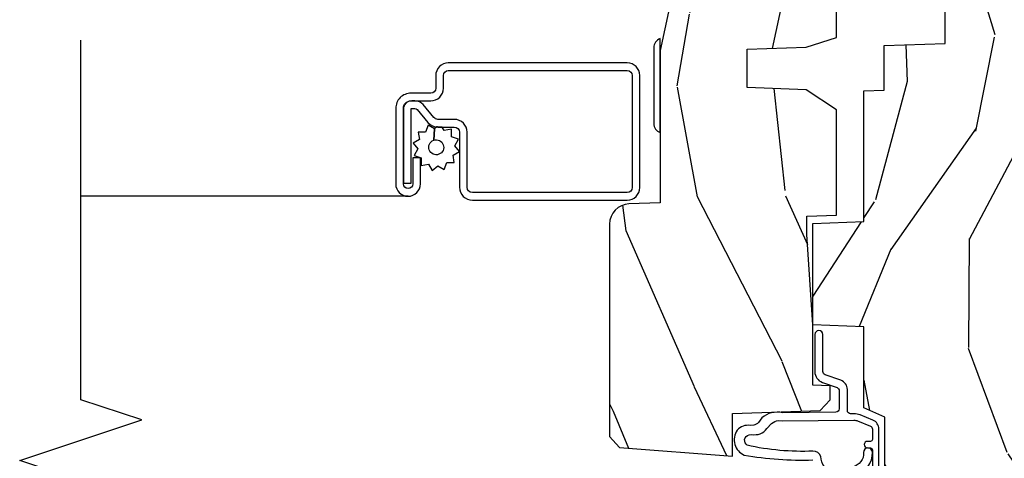
# Model space of a CAD drawing. Units: inches. Extents: x 0.3 to 61.7, y 0.8 to 26.
# Drawn here: x 24.8 to 27.8, y 17.4 to 18.8 of the extents above; entities that cross this region are included whole.
import ezdxf

# ---------------------------------------------------------------- set-up
doc = ezdxf.new("R2010")
doc.units = ezdxf.units.IN
doc.header["$MEASUREMENT"] = 0
for name, color, linetype in [('ZP-ANNO-MARK', 9, 'Continuous'), ('ZP-SECT-ALUM', 63, 'Continuous'), ('ZP-SECT-HDWR', 53, 'Continuous'), ('ZP-SECT-SCRN', 234, 'Screen'), ('ZP-SECT-WDHA', 11, 'Continuous'), ('ZP-SECT-WOOD', 104, 'Continuous'), ('ZP-SECT-WSTP', 40, 'Continuous')]:
    doc.layers.add(name, color=color, linetype=linetype)
doc.linetypes.add('Screen', pattern='A,0.0625,-0.09375,[133,ltypeshp.shx,S=0.0375,R=0,X=-0.0625,Y=0],-0.0625,0.03125', length=0.25)

# ---------------------------------------------------------------- blocks, each defined once
blk = doc.blocks.new('CS AS RES C CM SPT (11-16 IG) V J H S')
at = {"layer": 'ZP-SECT-WDHA'}
h = blk.add_hatch(dxfattribs=at)
h.set_pattern_fill('WOOD3', color=256, scale=2, angle=163, style=0, pattern_type=2)
h.set_pattern_definition([(158.2364, (4.229829508301806, -0.6757319148462173), (20.45396798290167, -8.344771374467806), [0.2408319999999999, -23.84235799999999]), (174.3099, (4.006163800965127, -0.586436610593502), (-8.235181511295936, 0.4263690944681484), [0.3059419999999999, -9.892097999999997]), (208, (3.701730071892855, -0.5561033845344668), (-0.5847435903937086, -1.91261010378108), [0.226274, -2.602152]), (209.8476, (3.50194183818313, -0.6623326727329087), (-35.54768828883149, -20.50272857977593), [0.4386340000000001, -43.42478999999999]), (175.9946, (3.121491465882941, -0.8806386832242623), (18.38297247813528, -1.437476743240211), [0.266834, -26.416494]), (163, (2.855309927049178, -0.8620003253541312), (-2.497352921371544, -1.327866102480597), [0.5, -1.5]), (153.5376999999999, (2.377157549067677, -0.7158144729927614), (8.978306718050995, -4.836323452587549), [0.24331, -11.922214]), (157.2893999999999, (4.071948787751525, -1.192136483066256), (16.6287403265194, -7.175302374271583), [0.200998, -19.898754]), (163, (3.88653527065337, -1.114536047002452), (-2.497352921371544, -1.327866102480597), [0.3, -1.7]), (191.3008, (3.599643843864457, -1.026824535585632), (-24.54716094300747, -5.043499394239721), [0.295296, -29.23434999999999]), (215.125, (3.310072568652886, -1.084690558192541), (10.57415813511433, 7.224071108844611), [0.45607, -22.347438]), (202.2893999999999, (2.937053423283062, -1.347096193016874), (-14.3993751268171, -6.054586024953077), [0.2842539999999999, -28.14108799999999]), (169.3402, (2.674039470121089, -1.454909274051217), (-15.88561928555968, 2.765334394382427), [0.362216, -17.748554]), (151.1113, (2.318074889785494, -1.387907650589554), (25.02229161617255, -13.92425483963839), [0.38833, -38.444646]), (156.2902000000001, (3.890678330823421, -1.785045431763343), (-16.62874768410002, 7.175289077572956), [0.3423439999999982, -33.89213999999978]), (166.3664999999999, (3.57722958198491, -1.647386861919088), (-31.18650071420278, 7.443263674111074), [0.3405879999999999, -33.71818599999999]), (196.6901, (3.246238530863026, -1.567106577432618), (4.409962367830814, 0.7431255040166734), [0.3605559999999999, -6.850547999999998]), (210.4896, (2.900872763129557, -1.670656017208408), (-25.55825994297176, -15.19129255384614), [0.325576, -32.232064]), (177.9314, (2.620316507684238, -1.83584738360053), (-22.79293410148564, 0.6943551067665475), [0.310484, -30.737866]), (163, (2.310035344517503, -1.824640252660756), (-2.497352921371544, -1.327866102480597), [0.24, -1.759999999999999]), (150.0053999999999, (2.080522203086376, -1.754471043527296), (-16.04400167334359, 9.087905524651102), [0.266834, -26.416494]), (163, (3.736326939210442, -0.1693178408906917), (-2.497352921371544, -1.327866102480597), [0, -2]), (26.15240000000001, (3.380850096123978, -0.3743451903572392), (-36.87554735843706, -18.00538888531859), [0.4386339999999985, -43.42478999999979]), (9.565100000000024, (3.189835720003488, -2.093622221005674), (2.497352076502218, 1.327869099233074), [0.178886, -4.293249999999998]), (351.1301, (3.366234217335405, -2.063897313284272), (12.0603996767767, -1.595852046107204), [0.2828419999999999, -13.859292]), (319.8014, (3.645694417193967, -2.107509200368113), (8.393559450670804, -6.748938448303023), [0.152316, -15.07923]), (189.5651, (3.380850096123978, -0.3743451903572392), (-2.497352076502219, -1.327869099233074), [0.2236059999999991, -4.248529999999972]), (169.7098, (3.160351974459103, -0.4115013250089917), (17.79822734718652, -3.350093459302553), [0.3423439999999999, -33.89214]), (152.8752999999999, (2.823513489242756, -0.3503471356417833), (-30.7601241373409, 15.67848221527703), [0.5688579999999999, -56.31699199999999]), (152.6952, (4.294151283340795, -0.465344868534352), (-10.89091849633435, 5.421060729349781), [0.2236059999999991, -22.13707199999989]), (178.5241, (4.095459105217841, -0.3627709032568305), (22.79293551970828, -0.6943538178398186), [0.37363, -36.989452]), (205.8789, (3.721952222598872, -0.3531475651529448), (31.88084594068392, 15.34964888471388), [0.3821, -37.827846]), (197.6951999999999, (3.378170247701321, -0.5199227243809688), (-23.21929303946757, -7.540852312839229), [0.316228, -31.306548]), (172.4623, (3.076904104300838, -0.6160409372264084), (-10.14779136076372, 1.011111546693648), [0.364966, -11.80056]), (156.4180999999999, (2.715092089870781, -0.5681654088839992), (31.344885410924, -13.76583238823936), [0.5234499999999997, -51.82155999999998]), (154.8699, (4.147965430979441, -0.9434972465158679), (10.89091361125098, -5.421068605812715), [0.2828419999999999, -13.859292]), (174.3099, (3.891894967498702, -0.8233809789549795), (-8.235181511295936, 0.4263690944681484), [0.3059419999999999, -9.892097999999997]), (205.5104, (3.587461238426415, -0.7930477528959444), (26.88614988798455, 12.69389479119331), [0.3255759999999984, -32.23206399999979]), (208, (3.293626321956283, -0.933265590074356), (-0.5847435903937086, -1.91261010378108), [0.367696, -2.460732]), (180.3539999999999, (2.968970442177978, -1.105888183396835), (27.20289793979688, 0.0487620292280626), [0.335262, -33.190848]), (159.6335000000001, (2.633715749797547, -1.107959713481861), (30.01700107381327, -11.26852463519537), [0.3405879999999984, -33.71818599999979]), (145.8972999999999, (2.314419566864559, -0.9894272387568676), (-17.37187083675603, 11.58525502309056), [0.2720299999999999, -26.930912]), (154.2538, (4.001779578618057, -1.421649624497391), (-12.80351945054413, 6.005821017315287), [0.2630579999999982, -26.04283399999989]), (177.9314, (3.764835210256594, -1.307380791030958), (-22.79293410148564, 0.6943551067665475), [0.310484, -30.737866]), (195.0053999999999, (3.454554047089859, -1.296173660091177), (11.31727641611973, 2.814114219735264), [0.3773599999999999, -18.490604]), (212.8991, (3.090062184237128, -1.393875665772512), (28.64036637139408, 18.43175097613516), [0.49679, -49.18217999999999]), (178.9454, (2.672943414534332, -1.663712527527188), (8.235181634652655, -0.4263644116476298), [0.291204, -14.269016]), (156.991, (2.381788346486858, -1.658352830681863), (-18.54135163249375, 7.760042155334037), [0.3820999999999998, -37.82784599999998]), (139.8013999999999, (2.03008740740981, -1.508999392648703), (-8.393559450670804, 6.748938448303024), [0.152316, -15.07923]), (153.5376999999999, (3.82635655578443, -1.995432478075208), (8.978306718050995, -4.836323452587549), [0.24331, -11.922214]), (173.008, (3.608538282542214, -1.887011078703231), (-22.20819262847394, 2.606951578708766), [0.345254, -34.18010000000001]), (200.4054, (3.265852363231404, -1.844982984455285), (-30.71134915766887, -11.52445423798903), [0.4280179999999983, -42.37384999999977]), (192.0546, (3.44943551242153, -0.0816063294738712), (-15.72724097270063, -3.557234008732985), [0.205912, -20.385348]), (173.7842999999999, (3.248063485875917, -0.1246098982200792), (32.35598179133584, -3.618064673815965), [0.4275519999999985, -42.32756599999979]), (155.875, (2.823025751993625, -0.0783181627135718), (12.80352490518391, -6.005810314090467), [0.4837359999999984, -15.64077999999995])])
edge = h.paths.add_edge_path()
edge.add_arc((4.389056198952262, -1.124999999998935), 0.1250000000010647, 270.0000000005341, 334.8498358746474)
edge.add_arc((5.181103620340653, -1.496868097944894), 0.7499999999977609, 107.4283039733489, 154.8498358749636, ccw=False)
edge.add_arc((4.937776250990187, -0.7217046584437276), 0.0624571182462919, 287.4154132025502, 360.6464405105027)
edge.add_line((5.000229394034464, -0.7210000000000178), (5.000250000001372, -0.0309999999999988))
edge.add_line((5.000250000001372, -0.0309999999999988), (4.96925000000138, 7.1e-15))
edge.add_line((4.96925000000138, 7.1e-15), (4.438250000001374, -7.1e-15))
edge.add_line((4.438250000001374, -7.1e-15), (4.434921417707613, -0.0809999990008379))
edge.add_line((4.434921417707613, -0.0809999990008379), (4.244000000000909, -0.0810000000000031))
edge.add_line((4.244000000000909, -0.0810000000000031), (4.234999999999089, -0.0969999999999942))
edge.add_line((4.234999999999089, -0.0969999999999942), (4.172000000000792, -0.0969999999999942))
edge.add_line((4.172000000000792, -0.0969999999999942), (4.162999999998959, -0.0810000000000031))
edge.add_line((4.162999999998959, -0.0810000000000031), (4.04035021432206, -0.0809999990008379))
edge.add_line((4.04035021432206, -0.0809999990008379), (3.962096613590205, -0.295999999999978))
edge.add_line((3.962096613590205, -0.295999999999978), (3.914403386412544, -0.295999999999978))
edge.add_line((3.914403386412544, -0.295999999999978), (3.836149785680703, -0.0809999990008379))
edge.add_line((3.836149785680703, -0.0809999990008379), (2.947282930714521, -0.0809999990008379))
edge.add_line((2.947282930714521, -0.0809999990008379), (2.871763963070719, -0.1709999999999781))
edge.add_line((2.871763963070719, -0.1709999999999781), (2.439507823335901, -0.1709999999999781))
edge.add_line((2.439507823335901, -0.1709999999999781), (2.332250000001607, -0.0810000000000031))
edge.add_line((2.332250000001607, -0.0810000000000031), (2.005069066192248, -0.0810000000000031))
edge.add_line((2.005069066192248, -0.0810000000000031), (2.000250000001273, -0.2189999999999799))
edge.add_line((2.000250000001273, -0.2189999999999799), (1.906250000002131, -0.2189999999999799))
edge.add_line((1.906250000002131, -0.2189999999999799), (1.901430933811155, -0.0810000000000031))
edge.add_line((1.901430933811155, -0.0810000000000031), (1.361160109751239, -0.0810000000000031))
edge.add_line((1.361160109751239, -0.0810000000000031), (1.29699634095445, -0.1429622312750354))
edge.add_line((1.29699634095445, -0.1429622312750354), (1.292560084317614, -0.2700000000009624))
edge.add_line((1.292560084317614, -0.2700000000009624), (1.242560084316522, -0.3216024576007754))
edge.add_line((1.242560084316522, -0.3216024576007754), (1.206605420733311, -0.3216024576007612))
edge.add_line((1.206605420733311, -0.3216024576007612), (1.1911909976466, -0.269999999999996))
edge.add_line((1.1911909976466, -0.269999999999996), (1.134131723421731, -0.2700000000000102))
edge.add_line((1.134131723421731, -0.2700000000000102), (1.061622111372656, -0.3086869719710847))
edge.add_line((1.061622111372656, -0.3086869719710847), (0.9532293940344658, -0.4220000000000255))
edge.add_line((0.9532293940344658, -0.4220000000000255), (0.9532293940344676, -0.5235500000000357))
edge.add_line((0.9532293940344676, -0.5235500000000357), (1.048250000002157, -0.6897999999999769))
edge.add_line((1.048250000002157, -0.6897999999999769), (1.128250000002156, -0.7502214903220619))
edge.add_line((1.128250000002156, -0.7502214903220619), (1.196532032304903, -0.7537999999999982))
edge.add_line((1.196532032304903, -0.7537999999999982), (1.207250000002149, -0.6937999999999676))
edge.add_line((1.207250000002149, -0.6937999999999676), (1.67175000000215, -0.6937999999999676))
edge.add_line((1.67175000000215, -0.6937999999999676), (1.675586249445673, -0.7669999999999533))
edge.add_arc((1.690678198063189, -0.7589080513824428), 0.0171244429253089, 208.1991648361514, 241.8008351638481)
edge.add_line((1.682586249445678, -0.7739999999999583), (2.123250000002146, -0.7739999999999583))
edge.add_line((2.123250000002146, -0.7739999999999583), (2.131910350836109, -1.021999999999948))
edge.add_line((2.131910350836109, -1.021999999999948), (2.138910350836114, -1.028999999999953))
edge.add_line((2.138910350836114, -1.028999999999953), (2.527676065901461, -1.028999999999953))
edge.add_line((2.527676065901461, -1.028999999999953), (2.55625000000221, -1.093000000000031))
edge.add_line((2.55625000000221, -1.093000000000031), (2.8057674391915, -1.093000000000003))
edge.add_line((2.8057674391915, -1.093000000000003), (2.811250000000969, -1.25))
edge.add_line((2.811250000000969, -1.25), (3.123684362372246, -1.25))
edge.add_line((3.123684362372246, -1.25), (3.129166923181715, -1.093000000000003))
edge.add_line((3.129166923181715, -1.093000000000003), (3.53148541359255, -1.093000000000003))
edge.add_line((3.53148541359255, -1.093000000000003), (3.533650501300458, -1.030999999999991))
edge.add_line((3.533650501300458, -1.030999999999991), (3.670684895338441, -1.030999999999991))
edge.add_line((3.670684895338441, -1.030999999999991), (3.677250000002787, -0.8430000000000035))
edge.add_line((3.677250000002787, -0.8430000000000035), (3.882229394034469, -0.8430000000000177))
edge.add_line((3.882229394034469, -0.8430000000000177), (3.882229394034469, -0.8330000000000197))
edge.add_line((3.882229394034469, -0.8330000000000197), (3.992229394034454, -0.8330000000000197))
edge.add_line((3.992229394034454, -0.8330000000000197), (3.992229394034454, -0.8430000000000248))
edge.add_line((3.992229394034454, -0.8430000000000248), (4.067250000002191, -0.8430000000000035))
edge.add_line((4.067250000002191, -0.8430000000000035), (4.073815104666524, -1.030999999999991))
edge.add_line((4.073815104666524, -1.030999999999991), (4.178805517824317, -1.030999999999991))
edge.add_line((4.178805517824317, -1.030999999999991), (4.185485413591182, -1.22228718707889))
edge.add_line((4.185485413591182, -1.22228718707889), (4.233485413591866, -1.25))
edge.add_line((4.233485413591866, -1.25), (4.389056198953428, -1.25))
h = blk.add_hatch(dxfattribs=at)
h.set_pattern_fill('WOOD3', color=256, scale=2, angle=163, pattern_type=2)
h.set_pattern_definition([(158.2363999999999, (4.510813256264908, -2.267744521394263), (20.45396798290167, -8.344771374467806), [0.2408319999999999, -23.84235799999999]), (174.3099, (4.287147548928233, -2.17844921714154), (-8.235181511295936, 0.4263690944681484), [0.3059419999999998, -9.892097999999992]), (208, (3.982713819855957, -2.148115991082505), (-0.5847435903937086, -1.91261010378108), [0.226274, -2.602152]), (209.8476, (3.782925586146232, -2.254345279280954), (-35.54768828883149, -20.50272857977593), [0.4386340000000001, -43.42478999999999]), (175.9946, (3.402475213846047, -2.472651289772301), (18.38297247813528, -1.437476743240211), [0.266834, -26.416494]), (162.9999999999999, (3.136293675012295, -2.45401293190217), (-2.497352921371544, -1.327866102480597), [0.5, -1.499999999999999]), (153.5376999999999, (2.658141297030775, -2.307827079540807), (8.978306718050995, -4.836323452587549), [0.24331, -11.922214]), (157.2893999999999, (4.352932535714627, -2.784149089614302), (16.6287403265194, -7.175302374271583), [0.2009979999999999, -19.89875399999999]), (162.9999999999999, (4.167519018616475, -2.706548653550491), (-2.497352921371544, -1.327866102480597), [0.2999999999999999, -1.699999999999999]), (191.3008, (3.880627591827563, -2.618837142133671), (-24.54716094300747, -5.043499394239721), [0.2952959999999998, -29.23434999999999]), (215.125, (3.591056316615992, -2.676703164740587), (10.57415813511433, 7.224071108844611), [0.4560699999999998, -22.34743799999999]), (202.2893999999999, (3.218037171246157, -2.939108799564912), (-14.3993751268171, -6.054586024953077), [0.2842539999999998, -28.14108799999999]), (169.3402, (2.955023218084194, -3.046921880599256), (-15.88561928555968, 2.765334394382427), [0.362216, -17.748554]), (151.1113, (2.599058637748592, -2.979920257137592), (25.02229161617255, -13.92425483963839), [0.38833, -38.444646]), (156.2902000000001, (4.17166207878653, -3.377058038311382), (-16.62874768410002, 7.175289077572956), [0.3423439999999995, -33.89213999999995]), (166.3664999999999, (3.858213329948009, -3.239399468467127), (-31.18650071420278, 7.443263674111074), [0.3405879999999998, -33.71818599999997]), (196.6901, (3.527222278826121, -3.159119183980656), (4.409962367830814, 0.7431255040166734), [0.3605559999999998, -6.850547999999996]), (210.4896, (3.181856511092663, -3.262668623756447), (-25.55825994297176, -15.19129255384614), [0.325576, -32.232064]), (177.9314, (2.901300255647337, -3.427859990148569), (-22.79293410148564, 0.6943551067665475), [0.310484, -30.737866]), (162.9999999999999, (2.591019092480609, -3.416652859208795), (-2.497352921371544, -1.327866102480597), [0.2399999999999999, -1.759999999999999]), (150.0053999999999, (2.361505951049482, -3.346483650075334), (-16.04400167334359, 9.087905524651102), [0.266834, -26.416494]), (162.9999999999999, (4.017310687173553, -1.76133044743873), (-2.497352921371544, -1.327866102480597), [0, -1.999999999999999]), (26.15239999999999, (3.661833844087082, -1.966357796905278), (-36.87554735843706, -18.00538888531859), [0.4386339999999998, -43.42478999999997]), (9.565100000000013, (3.470819467966601, -3.685634827553712), (2.497352076502218, 1.327869099233074), [0.1788859999999998, -4.293249999999993]), (351.1301, (3.647217965298507, -3.655909919832303), (12.0603996767767, -1.595852046107204), [0.2828419999999998, -13.85929199999999]), (319.8014, (3.926678165157065, -3.699521806916152), (8.393559450670804, -6.748938448303023), [0.1523159999999999, -15.07922999999999]), (189.5651, (3.661833844087082, -1.966357796905278), (-2.497352076502219, -1.327869099233074), [0.2236059999999998, -4.248529999999993]), (169.7098, (3.441335722422204, -2.00351393155703), (17.79822734718652, -3.350093459302553), [0.3423439999999998, -33.89213999999998]), (152.8752999999999, (3.10449723720586, -1.942359742189822), (-30.7601241373409, 15.67848221527703), [0.5688579999999996, -56.31699199999998]), (152.6952, (4.575135031303913, -2.05735747508239), (-10.89091849633435, 5.421060729349781), [0.2236059999999998, -22.13707199999997]), (178.5241, (4.376442853180948, -1.954783509804869), (22.79293551970828, -0.6943538178398186), [0.37363, -36.989452]), (205.8789, (4.002935970561983, -1.94516017170099), (31.88084594068392, 15.34964888471388), [0.3821, -37.827846]), (197.6951999999999, (3.65915399566442, -2.111935330929007), (-23.21929303946757, -7.540852312839229), [0.316228, -31.306548]), (172.4623, (3.357887852263941, -2.208053543774447), (-10.14779136076372, 1.011111546693648), [0.364966, -11.80056]), (156.4180999999999, (2.996075837833883, -2.160178015432045), (31.344885410924, -13.76583238823936), [0.5234499999999997, -51.82155999999998]), (154.8699, (4.42894917894254, -2.535509853063913), (10.89091361125098, -5.421068605812715), [0.2828419999999998, -13.85929199999999]), (174.3099, (4.1728787154618, -2.415393585503025), (-8.235181511295936, 0.4263690944681484), [0.3059419999999998, -9.892097999999992]), (205.5104, (3.868444986389524, -2.385060359443983), (26.88614988798455, 12.69389479119331), [0.3255759999999996, -32.23206399999995]), (208, (3.574610069919392, -2.525278196622394), (-0.5847435903937086, -1.91261010378108), [0.367696, -2.460732]), (180.3539999999999, (3.249954190141091, -2.697900789944874), (27.20289793979688, 0.0487620292280626), [0.335262, -33.190848]), (159.6335000000001, (2.914699497760649, -2.6999723200299), (30.01700107381327, -11.26852463519537), [0.3405879999999999, -33.71818599999998]), (145.8972999999999, (2.595403314827672, -2.581439845304906), (-17.37187083675603, 11.58525502309056), [0.2720299999999998, -26.93091199999999]), (154.2538, (4.28276332658117, -3.013662231045429), (-12.80351945054413, 6.005821017315287), [0.2630579999999996, -26.04283399999997]), (177.9314, (4.045818958219692, -2.899393397578997), (-22.79293410148564, 0.6943551067665475), [0.310484, -30.737866]), (195.0053999999999, (3.735537795052961, -2.888186266639216), (11.31727641611973, 2.814114219735264), [0.3773599999999997, -18.49060399999999]), (212.8991, (3.371045932200244, -2.985888272320551), (28.64036637139408, 18.43175097613516), [0.4967899999999998, -49.18217999999996]), (178.9454, (2.95392716249743, -3.255725134075227), (8.235181634652655, -0.4263644116476298), [0.291204, -14.269016]), (156.991, (2.662772094449964, -3.250365437229902), (-18.54135163249375, 7.760042155334037), [0.3820999999999998, -37.82784599999998]), (139.8013999999999, (2.311071155372919, -3.101011999196742), (-8.393559450670804, 6.748938448303024), [0.1523159999999999, -15.07922999999999]), (153.5376999999999, (4.107340303747529, -3.587445084623247), (8.978306718050995, -4.836323452587549), [0.24331, -11.922214]), (173.008, (3.889522030505309, -3.47902368525127), (-22.20819262847394, 2.606951578708766), [0.345254, -34.18010000000001]), (200.4054, (3.546836111194513, -3.436995591003324), (-30.71134915766887, -11.52445423798903), [0.4280179999999998, -42.37384999999997]), (192.0546, (3.730419260384644, -1.67361893602191), (-15.72724097270063, -3.557234008732985), [0.205912, -20.385348]), (173.7842999999999, (3.529047233839024, -1.716622504768118), (32.35598179133584, -3.618064673815965), [0.4275520000000001, -42.32756599999999]), (155.875, (3.104009499956729, -1.670330769261617), (12.80352490518391, -6.005810314090467), [0.4837359999999999, -15.64077999999999])])
edge = h.paths.add_edge_path()
edge.add_line((3.659339590236585, -1.452292010455607), (3.665670446744401, -1.271000000000299))
edge.add_line((3.665670446744401, -1.271000000000299), (3.695561722910499, -1.177000000000305))
edge.add_line((3.695561722910499, -1.177000000000305), (4.162038591284899, -1.177000000000305))
edge.add_line((4.162038591284899, -1.177000000000305), (4.164832252844236, -1.257000000000289))
edge.add_line((4.164832252844236, -1.257000000000289), (4.222000000000038, -1.257000000000289))
edge.add_line((4.222000000000038, -1.257000000000289), (4.328000000000033, -1.250000000000284))
edge.add_line((4.328000000000033, -1.250000000000284), (4.328000000000033, -1.579046780798933))
edge.add_arc((4.268112598770096, -1.563000000002608), 0.0620000000000062, 270.00000000003365, 345.0000000000317, ccw=False)
edge.add_line((4.268112598770132, -1.625000000002614), (4.093999999999654, -1.625000000002614))
edge.add_line((4.093999999999654, -1.625000000002614), (3.655999999999552, -1.719000000001699))
edge.add_line((3.655999999999552, -1.719000000001699), (3.187000000000411, -1.719000000001699))
edge.add_line((3.187000000000411, -1.719000000001699), (3.183641887196928, -1.815163768795855))
edge.add_arc((3.121679655921729, -1.813000000000267), 0.062000000000017, 269.9999999999709, 357.9999999999697, ccw=False)
edge.add_line((3.121679655921697, -1.875000000000284), (2.468000000000474, -1.875000000000284))
edge.add_line((2.468000000000474, -1.875000000000284), (2.434643665196178, -1.844089683174217))
edge.add_line((2.434643665196178, -1.844089683174217), (2.408203404988457, -1.497247282632372))
edge.add_line((2.408203404988457, -1.497247282632372), (2.539053547792663, -1.497247282632372))
edge.add_line((2.539053547792663, -1.497247282632372), (2.548456529542194, -1.227981115637874))
edge.add_line((2.548456529542194, -1.227981115637874), (2.58053841394002, -1.197000000000286))
edge.add_line((2.58053841394002, -1.197000000000286), (2.623980974583277, -1.197000000000286))
edge.add_line((2.623980974583277, -1.197000000000286), (2.625831775366295, -1.250000000000284))
edge.add_line((2.625831775366295, -1.250000000000284), (2.811480974583277, -1.250000000000284))
edge.add_line((2.811480974583277, -1.250000000000284), (3.089237540067587, -1.269000000000289))
edge.add_line((3.089237540067587, -1.269000000000289), (3.146024829274326, -1.269000000000289))
edge.add_line((3.146024829274326, -1.269000000000289), (3.14923754006759, -1.177000000000305))
edge.add_line((3.14923754006759, -1.177000000000305), (3.472508733728604, -1.177000000000305))
edge.add_line((3.472508733728604, -1.177000000000305), (3.535008733728604, -1.271000000000299))
edge.add_line((3.535008733728604, -1.271000000000299), (3.54133959023642, -1.452292010455607))
edge.add_line((3.54133959023642, -1.452292010455607), (3.659339590236585, -1.452292010455607))
at = {"layer": 'ZP-SECT-ALUM'}
blk.add_lwpolyline([(3.195181566312443, -1.820499999999981, -0.4142135623730951), (3.233681566312442, -1.781999999999982), (3.57868156631247, -1.781999999999982, -0.4142135623730975), (3.617181566312469, -1.820499999999981), (3.617181566312469, -2.370499999999992, -0.4142135623731572), (3.57868156631247, -2.408999999999991), (3.539181566312437, -2.408999999999991, 0.4142135623731418), (3.524181566312451, -2.423999999999978), (3.524181566312451, -2.484999999999956, -0.4142135623731293), (3.477181566312482, -2.531999999999982), (3.245181566312455, -2.531999999999982, -1), (3.245181566312455, -2.45599999999996), (3.325181566312439, -2.45599999999996), (3.325181566312439, -2.479499999999973), (3.245181566312455, -2.479499999999973, 1), (3.245181566312455, -2.508499999999969), (3.477181566312482, -2.508499999999969, 0.4142135623731077), (3.500681566312438, -2.484999999999956), (3.500681566312438, -2.423999999999978, -0.4142135623731951), (3.539181566312437, -2.385499999999979), (3.57868156631247, -2.385499999999979, 0.4142135623731147), (3.593681566312456, -2.370499999999992), (3.593681566312456, -1.820499999999981, 0.4142135623730951), (3.57868156631247, -1.805499999999994), (3.233681566312442, -1.805499999999994, 0.4142135623730928), (3.218681566312456, -1.820499999999981), (3.218681566312456, -2.29649999999998, 0.4142135623730797), (3.234681566312476, -2.3125), (3.404181566312447, -2.3125, -0.4142135623730827), (3.443681566312422, -2.351999999999975), (3.443681566312479, -2.402539077469498, 0.2216946626428728), (3.449396964557481, -2.414795788559388), (3.489090722720108, -2.448102806393706, -0.2216946626429563), (3.500671566312464, -2.472938005622836), (3.500671566312464, -2.482938005622827, -0.4142135623730951), (3.475309571935271, -2.508299999999962), (3.247181566312464, -2.508299999999962), (3.247181566312464, -2.48479999999995), (3.475309571935271, -2.48479999999995, 0.4142135623731475), (3.477171566312451, -2.482938005622827), (3.477171566312451, -2.472938005622836, 0.2216946626431429), (3.473985213892492, -2.466104850807028), (3.434291455729807, -2.43279783297271, -0.2216946626429681), (3.420181566312466, -2.402539077469498), (3.420181566312466, -2.351999999999975, 0.414213562373095), (3.404181566312447, -2.335999999999955), (3.234681566312476, -2.335999999999955, -0.4142135623730981), (3.195181566312443, -2.29649999999998)], format="xyb", close=True, dxfattribs=at)
at = {"layer": 'ZP-SECT-HDWR'}
blk.add_lwpolyline([(3.431284271247877, -1.739000000001738, -0.31783724519615), (3.4030000000004, -1.719000000001699), (3.692000000000417, -1.719000000001727, -0.3178372451958733), (3.663715728752949, -1.739000000001738)], format="xyb", close=True, dxfattribs=at)
at = {"layer": 'ZP-SECT-SCRN'}
blk.add_lwpolyline([(3.207181566312469, -2.493999999999971), (3.207181566312465, -3.500000000000028)], dxfattribs=at)
at = {"layer": 'ZP-SECT-WOOD'}
blk.add_lwpolyline([(0.9532293940344676, -0.5235500000000357), (1.048250000002157, -0.6897999999999769), (1.128250000002156, -0.7502214903220619), (1.196532032304903, -0.7537999999999982), (1.207250000002149, -0.6937999999999676), (1.207250000002149, -0.6937999999999676), (1.67175000000215, -0.6937999999999676), (1.675586249445673, -0.7669999999999533, 0.1476745997184199), (1.682586249445678, -0.7739999999999583), (2.123250000002146, -0.7739999999999583), (2.123250000002146, -0.7739999999999583), (2.131910350836109, -1.021999999999948), (2.138910350836114, -1.028999999999953), (2.527676065901461, -1.028999999999953), (2.55625000000221, -1.093000000000031), (2.8057674391915, -1.093000000000003), (2.811250000000969, -1.25), (3.123684362372246, -1.25), (3.129166923181715, -1.093000000000003), (3.53148541359255, -1.093000000000003), (3.533650501300458, -1.030999999999991), (3.670684895338441, -1.030999999999991), (3.677250000002787, -0.8430000000000035), (3.882229394034469, -0.8430000000000177)], format="xyb", dxfattribs=at)
at = {"layer": 'ZP-SECT-WOOD', "linetype": 'Continuous'}
blk.add_lwpolyline([(4.093999999999654, -1.625000000002614), (3.655999999999552, -1.719000000001699), (3.187000000000411, -1.719000000001699), (3.183641887196928, -1.815163768795855, -0.4040262258351501), (3.121679655921697, -1.875000000000284), (2.468000000000474, -1.875000000000284), (2.434643665196178, -1.844089683174217), (2.408203404988457, -1.497247282632372), (2.539053547792663, -1.497247282632372), (2.548456529542194, -1.227981115637874), (2.58053841394002, -1.197000000000286), (2.623980974583277, -1.197000000000286), (2.625831775366295, -1.250000000000284), (2.811480974583277, -1.250000000000284), (3.089237540067587, -1.269000000000289), (3.146024829274326, -1.269000000000289), (3.14923754006759, -1.177000000000305), (3.472508733728604, -1.177000000000305), (3.535008733728604, -1.271000000000299), (3.54133959023642, -1.452292010455607), (3.659339590236585, -1.452292010455607), (3.659339590236585, -1.452292010455607), (3.665670446744401, -1.271000000000299), (3.695561722910499, -1.177000000000305), (4.162038591284899, -1.177000000000305)], format="xyb", dxfattribs=at)
at = {"layer": 'ZP-SECT-WSTP'}
for points in [[(2.100278335184038, -1.046999555484788), (2.490886035184027, -1.046999555484788, -0.3057306814588006), (2.518701550821029, -1.065761357682347), (2.534637527912375, -1.105204285077505, -0.0962890481974185), (2.538278335184026, -1.123934614748307), (2.538278335184026, -1.133999555484834, 0.4142135623728871), (2.548278335184031, -1.143999555484768), (2.612749865114105, -1.143999555484825, -0.317306863587548), (2.641014812173255, -1.163945065555267), (2.658234089919675, -1.212351496643194, 0.317306863587548), (2.667655738939389, -1.219000000000008), (2.781778335183902, -1.219000000000008, -1), (2.781778335183902, -1.243999999999985), (2.667655738939375, -1.244000000000042, -0.3173068635874468), (2.63467996737039, -1.220730238251135), (2.61864336031242, -1.175648503356924, 0.3173068635875169), (2.609221711292699, -1.16900000000011), (2.553278335184019, -1.169000000000053, 0.4142135623730951), (2.543278335184014, -1.179000000000101), (2.541504204160782, -1.3430130952256), (2.541504204160782, -1.3430130952256, -0.2294307441243056), (2.525759844023371, -1.407133657346406), (2.510792311689629, -1.417474766693501, 0.1260306519691577), (2.503323380276343, -1.431925864889407), (2.502097582997622, -1.442397759690621, -0.2658860943367198), (2.487212015881612, -1.482850308127865, -0.465040808580707), (2.410975493538737, -1.461035749627498, -0.050480771776779), (2.396196919766227, -1.250251917030809, -0.6223892204379041)], [(2.348734630630106, -1.121371780026422, -0.3638507885715914), (2.420447641042942, -1.067044804634562, -0.9999999368812819), (2.419109041566274, -1.094011591286502, 0.363850702975693), (2.37505676479112, -1.127383872275416, 0.7078766052992627), (2.406911731582043, -1.225469003405649, -0.3380272706476252), (2.42319073358354, -1.249673976206764, 0.0658927798049), (2.441277672480625, -1.452268353792078, 0.2080820005005326), (2.458730191503812, -1.459860175537158, 0.3510274684034458), (2.473389469446674, -1.445439893075032), (2.474861321885237, -1.437688783837799, -0.3020886165512624), (2.492602604734921, -1.391147317882413), (2.507975211489283, -1.376827210138941, 0.1602954964483056), (2.517137409014262, -1.355959793373727), (2.516504204160769, -1.343418695421789), (2.518278335184001, -1.123934614748307, 0.0962890481973614), (2.516093850821038, -1.112696416945837), (2.500157873729657, -1.073253489550623, 0.3057306814588179), (2.490886035183992, -1.066999555484827), (2.459278335184025, -1.066999555484827, 0.4142135623730953), (2.453278335184025, -1.072999555484798), (2.453278335184025, -1.081999555484813, -1), (2.433278335184022, -1.081999555484813), (2.433278335184022, -1.072999555484798, 0.4142135623730951), (2.427278335184022, -1.06699955548477), (2.100278335184038, -1.06699955548477, -0.4142135623730952)]]:
    blk.add_lwpolyline(points, format="xyb", dxfattribs=at)
at = {"layer": 'ZP-SECT-WSTP', "flags": 128}
blk.add_lwpolyline([(3.333769676731039, -2.355838112529056), (3.345223216339947, -2.335999999999955), (3.362771057082797, -2.350724386695276), (3.382609169611955, -2.339270847086368), (3.390443852129182, -2.3607964603911), (3.413350931346942, -2.3607964603911), (3.409373158785117, -2.383355529603591), (3.420181566312466, -2.389595766599029), (3.420181566312466, -2.402539077469498, 0.01839715692367), (3.420288445853318, -2.405442878511621), (3.414486884618897, -2.412356909955349), (3.379425639498892, -2.415265025389828, 1), (3.336199778942729, -2.399532098796839, 1), (3.379425639498892, -2.415265025389828), (3.414486884618897, -2.412356909955349), (3.425940424227805, -2.432195022484449), (3.404414810923073, -2.440029705001734), (3.404414810923073, -2.462936784219493), (3.381855741710525, -2.458959011657611), (3.370402202101674, -2.478797124186712), (3.352854361358767, -2.464072737491449), (3.333016248829666, -2.475526277100357), (3.325181566312439, -2.454000663795625), (3.302274487094679, -2.454000663795625), (3.306252259656504, -2.431441594583077), (3.286414147127404, -2.419988054974226), (3.301138533822724, -2.402440214231319), (3.289684994213816, -2.382602101702218), (3.311210607518548, -2.374767419184991), (3.311210607518548, -2.351860339967231)], format="xyb", close=True, dxfattribs=at)

msp = doc.modelspace()

# ---------------------------------------------------------------- linework, layer by layer
at = {"layer": 'ZP-ANNO-MARK'}
msp.add_lwpolyline([(25.0000341911129, 14.83488251278619), (25.00000000000002, 15.33488251278619), (25.18750000000002, 15.39738251278619), (24.81250000000001, 15.52238251278619), (25.0000341911129, 15.58488251278619), (25.00000000000002, 17.33150000000017), (24.81250000000001, 17.39400000000017), (25.18750000000002, 17.51900000000017), (25.00000000000002, 17.58150000000017), (25.00000000000002, 18.6875)], dxfattribs=at)

# ---------------------------------------------------------------- block references
at = {"yscale": -1, "rotation": 90}
msp.add_blockref('CS AS RES C CM SPT (11-16 IG) V J H S', (28.50000000000001, 15), dxfattribs=at)

doc.saveas('drawing.dxf')
